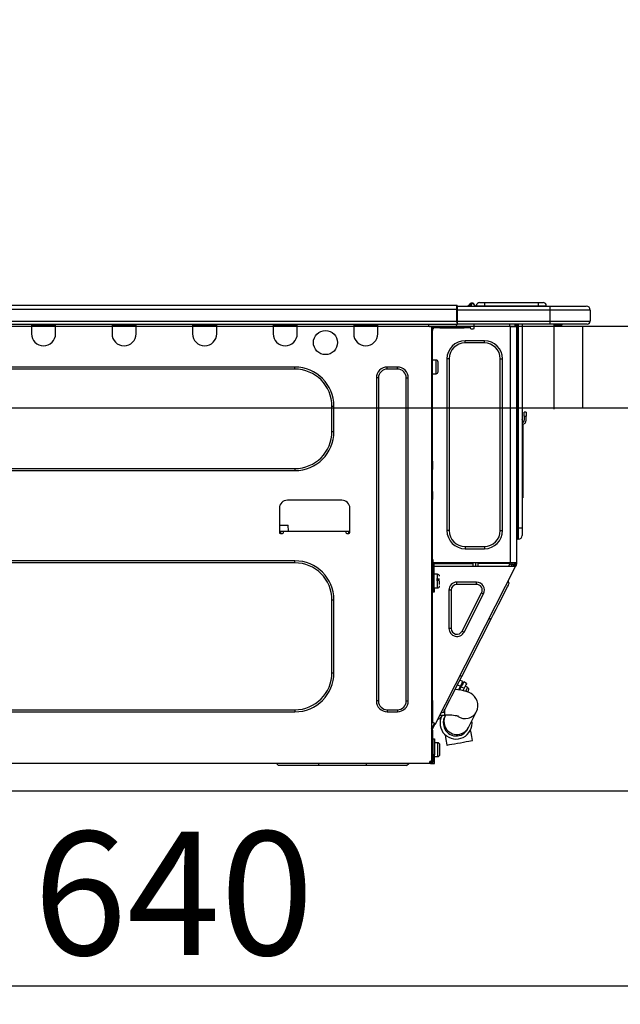
# Model space of a CAD drawing. Extents: x 0 to 26473, y -33085 to 26709.
# Drawn here: x 9653 to 9945, y -30440 to -29961 of the extents above; entities that cross this region are included whole.
import ezdxf

# ---------------------------------------------------------------- set-up
doc = ezdxf.new("R2010")
doc.units = 0
doc.header["$LTSCALE"] = 50
doc.header["$MEASUREMENT"] = 0
doc.linetypes.add('HIDDEN', pattern=[0.375, 0.25, -0.125])
doc.layers.get('0').update_dxf_attribs({"linetype": 'CONTINUOUS'})
doc.layers.get('DEFPOINTS').update_dxf_attribs({"color": 146, "linetype": 'CONTINUOUS'})
for name, color, linetype in [('121-キャビネット（中）', 253, 'HIDDEN'), ('126-甲板', 2, 'CONTINUOUS'), ('150-機器', 8, 'CONTINUOUS'), ('166-寸法B', 11, 'CONTINUOUS')]:
    doc.layers.add(name, color=color, linetype=linetype)
doc.styles.add('KH001', font='txt')
doc.dimstyles.new('KH1xx030', dxfattribs={"dimscale": 30, "dimtxt": 2, "dimasz": 0.6, "dimexe": 0.3, "dimexo": 1.2, "dimgap": 0.5, "dimtad": 3, "dimdec": 1, "dimdsep": 46, "dimlunit": 6, "dimtxsty": 'KH001', "dimblk": 'DOT', "dimcen": 1, "dimdle": 1, "dimclrd": 256, "dimclre": 256, "dimclrt": 256, "dimadec": 0, "dimazin": 0, "dimtfac": 1, "dimtdec": 1, "dimtix": 1, "dimtmove": 2, "dimatfit": 3, "dimldrblk": 'CLOSEDBLANK', "dimfxl": 1, "dimtolj": 1, "dimtzin": 0, "dimlwd": -1, "dimlwe": -1, "dimarcsym": 0})

# ---------------------------------------------------------------- blocks, each defined once
blk = doc.blocks.new('HT-F6S_D')
at = {"layer": '150-機器', "color": 13, "linetype": 'Continuous'}
for p, q in [((435.46, 9.25), (435.94, 9.86)), ((436.71, 10.22), (435.62, 8.87)), ((435.94, 9.86), (435.97, 9.89)), ((435.97, 9.89), (435.98, 9.91)), ((435.98, 9.91), (435.98, 9.91)), ((436.57, 8.87), (436.75, 9.63)), ((436.73, 10.26), (436.71, 10.22)), ((436.87, 10.22), (436.71, 10.22)), ((436.74, 10.27), (436.73, 10.26)), ((436.75, 10.28), (436.74, 10.27)), ((436.75, 10.28), (436.87, 10.28)), ((436.75, 9.63), (436.87, 10.22)), ((436.87, 10.22), (436.87, 10.28)), ((440.59, 10.57), (442.94, 10.57)), ((442.94, 10.57), (442.94, 9.01)), ((442.94, 10.57), (469.08, 10.57)), ((469.08, 10.57), (469.08, 9.01)), ((469.08, 10.57), (471.43, 10.57)), ((75.61, 9.2), (429.43, 9.2)), ((75.61, 7.24), (429.43, 7.24)), ((429.43, 9.2), (429.43, 9.2)), ((429.43, 7.24), (429.43, 9.2)), ((429.43, 1.47), (429.43, 7.24)), ((429.43, 7.24), (429.72, 7.24)), ((429.72, 8.91), (429.72, 8.81)), ((429.72, 8.91), (429.72, 7.24)), ((429.72, 8.82), (429.72, 8.91)), ((429.72, 8.81), (429.72, 8.82)), ((429.72, 8.81), (429.72, 6.85)), ((429.72, 8.81), (474.75, 8.81)), ((429.72, 8.71), (429.72, 8.65)), ((429.72, 6.85), (429.72, 8.32)), ((429.72, 7.24), (429.72, 0.59)), ((474.75, 6.85), (429.72, 6.85)), ((429.72, 1.47), (429.72, 6.85)), ((435.45, 9.24), (435.05, 8.93)), ((435.46, 9.25), (435.45, 9.24)), ((435.57, 8.81), (435.62, 8.87)), ((435.62, 8.87), (436.57, 8.87)), ((436.57, 8.87), (436.86, 8.81)), ((438.04, 9.1), (438.04, 9.05)), ((438.04, 8.81), (438.04, 9.1)), ((438.04, 9.05), (438.04, 8.81)), ((439.02, 9.01), (442.94, 9.01)), ((439.02, 9.01), (439.02, 8.81)), ((442.94, 9.01), (469.08, 9.01)), ((442.94, 9.01), (442.94, 8.81)), ((469.08, 9.01), (472.99, 9.01)), ((469.08, 9.01), (469.08, 8.81)), ((472.99, 9.01), (472.99, 8.81)), ((472.99, 8.81), (472.99, 9.01)), ((474.75, 8.81), (492.38, 8.81)), ((474.75, 8.81), (474.75, 6.85)), ((494.33, 6.85), (474.75, 6.85)), ((474.75, 6.85), (474.75, 1.47)), ((492.38, 8.81), (492.38, 8.81)), ((494.33, 6.85), (494.33, 1.47)), ((494.33, 6.85), (494.33, 6.85)), ((494.33, 6.85), (494.33, 1.47)), ((75.31, 0), (429.72, 0)), ((75.61, 1.47), (429.43, 1.47)), ((222.73, 0), (222.73, -0.69)), ((223.31, 0), (223.31, -0.1)), ((233.89, -0.1), (233.89, 0)), ((234.48, -0.69), (234.48, 0)), ((261.89, 0), (261.89, -0.69)), ((262.48, 0), (262.48, -0.1)), ((273.05, -0.1), (273.05, 0)), ((273.64, -0.69), (273.64, 0)), ((301.05, 0), (301.05, -0.69)), ((301.64, 0), (301.64, -0.1)), ((312.21, -0.1), (312.21, 0)), ((312.8, -0.69), (312.8, 0)), ((340.21, 0), (340.21, -0.69)), ((340.8, 0), (340.8, -0.1)), ((351.37, -0.1), (351.37, 0)), ((351.96, -0.69), (351.96, 0)), ((379.37, 0), (379.37, -0.69)), ((379.96, 0), (379.96, -0.1)), ((390.53, -0.1), (390.53, 0)), ((391.12, -0.69), (391.12, 0)), ((415.69, -0.2), (415.69, 0)), ((429.72, 1.47), (474.75, 1.47)), ((429.72, 0.59), (429.72, 1.47)), ((429.72, 0.59), (429.72, 0)), ((474.75, 0), (429.72, 0)), ((438.01, -1.76), (438.01, 0)), ((455.15, 0), (455.15, -0.69)), ((457.76, 0), (457.75, -1.17)), ((457.99, 0), (457.99, -0.69)), ((458.48, 0), (458.48, -0.69)), ((459.06, 0), (459.06, -99.17)), ((459.45, -99.17), (459.45, 0)), ((461.31, 0), (461.31, -99.17)), ((474.53, -0.05), (474.53, 0)), ((474.75, 1.47), (494.33, 1.47)), ((474.75, 1.47), (474.75, 0)), ((492.87, 0), (474.75, 0)), ((480.31, -0.59), (480.9, 0)), ((492.87, 0), (492.87, 0)), ((494.33, 1.47), (494.33, 1.47)), ((222.73, -0.69), (234.48, -0.69)), ((222.73, -0.69), (222.73, -4.6)), ((223.31, -0.1), (233.89, -0.1)), ((234.48, -4.6), (234.48, -0.69)), ((261.89, -0.69), (273.64, -0.69)), ((261.89, -0.69), (261.89, -4.6)), ((262.48, -0.1), (273.05, -0.1)), ((273.64, -4.6), (273.64, -0.69)), ((301.05, -0.69), (312.8, -0.69)), ((301.05, -0.69), (301.05, -4.6)), ((301.64, -0.1), (312.21, -0.1)), ((312.8, -4.6), (312.8, -0.69)), ((340.21, -0.69), (351.96, -0.69)), ((340.21, -0.69), (340.21, -4.6)), ((340.8, -0.1), (351.37, -0.1)), ((351.96, -4.6), (351.96, -0.69)), ((379.37, -0.69), (391.12, -0.69)), ((379.37, -0.69), (379.37, -4.6)), ((379.96, -0.1), (390.53, -0.1)), ((391.12, -4.6), (391.12, -0.69)), ((417.26, -1.17), (416.67, -1.17)), ((417.26, -1.17), (417.75, -1.17)), ((417.26, -1.17), (417.26, -212.45)), ((417.75, -3.13), (417.26, -3.13)), ((417.75, -1.17), (417.75, -3.13)), ((417.75, -2.25), (417.85, -2.25)), ((417.75, -66.67), (417.75, -3.13)), ((418.34, -1.76), (418.34, -1.17)), ((418.34, -1.17), (421.27, -1.17)), ((421.27, -1.76), (418.34, -1.76)), ((421.27, -1.17), (421.27, -1.76)), ((421.27, -1.17), (433.12, -1.17)), ((421.27, -1.76), (433.12, -1.76)), ((433.12, -1.76), (433.12, -1.17)), ((433.12, -1.17), (436.06, -1.17)), ((436.06, -1.76), (433.12, -1.76)), ((436.06, -1.17), (436.06, -1.76)), ((436.55, -2.25), (437.52, -2.25)), ((455.54, -116.01), (455.54, -1.16)), ((455.64, -1.17), (455.54, -1.16)), ((455.64, -1.17), (458.47, -1.17)), ((457.99, -0.69), (458.48, -0.69)), ((457.99, -1.17), (457.99, -0.69)), ((458.48, -1.16), (458.47, -1.17)), ((458.48, -0.69), (458.48, -1.16)), ((458.48, -1.16), (458.48, -116.01)), ((480.31, -0.59), (476.8, -0.59)), ((433.51, -9.1), (433.51, -8.03)), ((442.91, -8.03), (433.51, -8.03)), ((442.91, -9.1), (433.51, -9.1)), ((442.91, -9.1), (442.91, -8.03)), ((419.41, -17.43), (417.75, -17.43)), ((419.41, -20.76), (419.41, -17.43)), ((420.39, -23.1), (420.39, -18.41)), ((425.78, -16.84), (424.7, -16.84)), ((424.7, -16.84), (424.7, -100.35)), ((425.78, -16.84), (425.78, -100.35)), ((450.64, -100.35), (450.64, -16.84)), ((450.64, -16.84), (451.72, -16.84)), ((451.72, -100.35), (451.72, -16.84)), ((350.78, -20.85), (110.73, -20.85)), ((350.78, -21.83), (110.73, -21.83)), ((350.78, -21.83), (350.78, -20.85)), ((400.62, -20.85), (395.72, -20.85)), ((395.72, -21.83), (395.72, -20.85)), ((400.62, -21.83), (395.72, -21.83)), ((400.62, -21.83), (400.62, -20.85)), ((419.41, -24.08), (419.41, -20.76)), ((390.43, -26.14), (390.43, -183.17)), ((391.41, -26.14), (390.43, -26.14)), ((391.41, -26.14), (391.41, -183.17)), ((404.92, -183.17), (404.92, -26.14)), ((404.92, -26.14), (405.9, -26.14)), ((405.9, -183.17), (405.9, -26.14)), ((417.75, -24.08), (419.41, -24.08)), ((368.8, -39.85), (369.78, -39.85)), ((368.8, -52.18), (368.8, -39.85)), ((369.78, -52.18), (369.78, -39.85)), ((462.29, -44.74), (462.29, -42.78)), ((463.27, -42.78), (462.29, -42.78)), ((463.27, -42.78), (463.27, -44.74)), ((461.46, -47.04), (461.31, -46.38)), ((462.29, -44.74), (462.29, -46.7)), ((462.29, -44.74), (463.27, -44.74)), ((463.27, -46.7), (463.27, -44.74)), ((368.8, -52.18), (369.78, -52.18)), ((461.63, -48.71), (461.63, -82.46)), ((417.26, -66.67), (417.75, -66.67)), ((417.75, -66.67), (417.75, -68.63)), ((110.73, -70.2), (350.78, -70.2)), ((110.73, -71.17), (350.78, -71.17)), ((350.78, -70.2), (350.78, -71.17)), ((417.75, -68.63), (417.26, -68.63)), ((417.75, -69.12), (417.26, -69.12)), ((417.26, -70.1), (417.75, -70.1)), ((417.26, -70.59), (417.75, -70.59)), ((417.75, -68.63), (417.75, -69.12)), ((417.75, -69.12), (417.75, -70.1)), ((417.75, -70.1), (417.75, -70.59)), ((417.75, -81.36), (417.75, -70.59)), ((417.26, -81.36), (417.75, -81.36)), ((417.75, -81.36), (417.75, -81.85)), ((373.59, -85.57), (347.16, -85.57)), ((417.75, -81.85), (417.26, -81.85)), ((417.26, -82.83), (417.75, -82.83)), ((417.26, -83.31), (417.75, -83.31)), ((417.75, -85.27), (417.26, -85.27)), ((417.75, -81.85), (417.75, -82.83)), ((417.75, -82.83), (417.75, -83.31)), ((417.75, -83.31), (417.75, -85.27)), ((417.75, -116.5), (417.75, -85.27)), ((461.31, -82.46), (461.63, -82.46)), ((461.63, -84.42), (461.31, -84.42)), ((461.63, -82.46), (461.63, -84.42)), ((343.24, -89.48), (343.24, -101.23)), ((377.51, -101.23), (377.51, -89.48)), ((343.24, -97.71), (347.59, -97.71)), ((347.64, -100.64), (347.59, -97.71)), ((425.78, -100.35), (424.7, -100.35)), ((450.64, -100.35), (451.72, -100.35)), ((459.06, -99.17), (458.48, -99.17)), ((459.06, -99.17), (459.06, -104.56)), ((459.45, -99.17), (459.06, -99.17)), ((459.45, -104.56), (459.45, -99.17)), ((461.31, -99.17), (459.45, -99.17)), ((461.31, -99.17), (461.31, -102.7)), ((343.24, -100.64), (345.2, -100.64)), ((343.73, -100.64), (343.72, -101.72)), ((343.73, -101.72), (344.71, -101.72)), ((345.2, -101.23), (345.2, -100.64)), ((345.2, -100.64), (375.55, -100.64)), ((375.55, -100.64), (377.51, -100.64)), ((375.55, -100.64), (375.55, -101.23)), ((376.04, -101.72), (377.02, -101.72)), ((377.04, -101.72), (377.02, -100.64)), ((459.45, -104.56), (459.06, -104.56)), ((433.51, -108.08), (442.91, -108.08)), ((433.51, -108.08), (433.51, -109.16)), ((433.51, -109.16), (442.91, -109.16)), ((442.91, -108.08), (442.91, -109.16)), ((417.75, -114.35), (417.85, -114.35)), ((417.85, -114.35), (417.82, -116.31)), ((350.78, -115.03), (110.73, -115.03)), ((350.78, -116.01), (110.73, -116.01)), ((350.78, -116.01), (350.78, -115.03)), ((417.26, -116.99), (417.94, -116.99)), ((417.26, -117.58), (417.75, -117.58)), ((417.75, -119.54), (417.26, -119.54)), ((417.82, -116.31), (417.75, -116.31)), ((418.43, -116.5), (417.75, -116.5)), ((417.75, -117.58), (417.75, -119.54)), ((417.75, -117.58), (417.94, -117.58)), ((417.75, -183.04), (417.75, -119.54)), ((417.81, -116.99), (417.79, -117.58)), ((417.82, -116.31), (417.81, -116.5)), ((455.54, -116.01), (417.82, -116.01)), ((418.8, -116.31), (417.82, -116.31)), ((417.94, -116.99), (417.94, -128.35)), ((418.43, -128.35), (418.43, -116.5)), ((418.43, -117.58), (457.63, -117.58)), ((418.8, -116.01), (418.8, -116.31)), ((418.8, -116.31), (437.5, -116.31)), ((419.11, -194.25), (458.06, -117.8)), ((437.52, -117.58), (437.5, -116.31)), ((438.76, -117.58), (438.73, -116.01)), ((439.71, -116.01), (439.73, -117.58)), ((440.15, -116.04), (440.15, -116.01)), ((440.16, -116.16), (440.15, -116.04)), ((440.17, -116.24), (440.16, -116.16)), ((440.17, -116.29), (440.17, -116.24)), ((440.17, -116.31), (440.17, -116.29)), ((440.46, -116.31), (440.17, -116.31)), ((440.47, -116.04), (440.46, -116.16)), ((440.46, -116.16), (440.46, -116.24)), ((440.46, -116.24), (440.46, -116.29)), ((440.46, -116.29), (440.46, -116.31)), ((441.54, -116.31), (440.46, -116.31)), ((440.47, -116.01), (440.47, -116.04)), ((441.54, -116.31), (441.53, -116.01)), ((453.91, -116.31), (441.54, -116.31)), ((453.91, -116.31), (453.9, -116.01)), ((454.99, -116.31), (453.91, -116.31)), ((454.75, -117.58), (455.3, -116.53)), ((454.97, -116.04), (454.97, -116.01)), ((454.98, -116.16), (454.97, -116.04)), ((454.99, -116.24), (454.98, -116.16)), ((454.99, -116.29), (454.99, -116.24)), ((454.99, -116.31), (454.99, -116.29)), ((455.27, -116.31), (454.99, -116.31)), ((455.28, -116.24), (455.27, -116.29)), ((455.27, -116.29), (455.27, -116.31)), ((455.28, -116.01), (455.28, -116.04)), ((455.28, -116.04), (455.28, -116.16)), ((455.28, -116.16), (455.28, -116.24)), ((455.3, -116.53), (455.31, -116.01)), ((458.48, -116.01), (455.54, -116.01)), ((456.28, -116.79), (455.86, -117.58)), ((456.07, -117.58), (456.47, -116.83)), ((456.29, -116.01), (456.28, -116.79)), ((456.47, -116.83), (456.49, -116.01)), ((457.25, -117.03), (456.96, -117.58)), ((457.05, -117.58), (457.5, -116.7)), ((457.27, -116.01), (457.25, -117.03)), ((457.5, -116.7), (457.5, -116.01)), ((457.6, -117.58), (457.99, -116.82)), ((457.63, -117.57), (457.64, -117.55)), ((457.63, -117.58), (457.63, -117.57)), ((458.06, -117.8), (457.63, -117.58)), ((457.64, -117.55), (457.66, -117.51)), ((457.66, -117.51), (457.69, -117.45)), ((457.69, -117.45), (457.73, -117.39)), ((457.73, -117.39), (457.76, -117.31)), ((457.76, -117.31), (457.81, -117.23)), ((457.81, -117.23), (457.85, -117.14)), ((457.99, -116.88), (457.85, -117.14)), ((457.85, -117.14), (458.29, -117.37)), ((457.99, -116.5), (457.99, -116.01)), ((458.48, -116.5), (457.99, -116.5)), ((457.99, -116.88), (457.99, -116.5)), ((458.07, -117.79), (458.06, -117.8)), ((458.08, -117.77), (458.07, -117.79)), ((458.1, -117.73), (458.08, -117.77)), ((458.13, -117.67), (458.1, -117.73)), ((458.16, -117.61), (458.13, -117.67)), ((458.2, -117.53), (458.16, -117.61)), ((458.24, -117.45), (458.2, -117.53)), ((458.29, -117.37), (458.24, -117.45)), ((458.48, -116.99), (458.29, -117.37)), ((458.48, -116.01), (458.48, -116.5)), ((458.48, -116.99), (458.48, -116.5)), ((417.94, -122.97), (417.75, -122.97)), ((420.1, -121.59), (418.43, -121.59)), ((421.08, -124.04), (419.61, -124.04)), ((420.1, -128.25), (420.1, -121.59)), ((417.75, -126.88), (417.94, -126.88)), ((417.94, -128.35), (418.43, -128.35)), ((417.94, -130.31), (417.94, -128.35)), ((418.43, -128.25), (420.1, -128.25)), ((418.43, -128.35), (418.43, -130.31)), ((419.61, -124.53), (421.08, -124.53)), ((421.08, -126.53), (421.08, -124.92)), ((429.56, -126.49), (429.56, -125.41)), ((439.06, -125.41), (429.56, -125.41)), ((439.06, -126.49), (429.56, -126.49)), ((439.06, -126.49), (439.06, -125.41)), ((452.76, -130.36), (453.52, -128.87)), ((453.52, -128.87), (454.13, -127.68)), ((454.13, -127.68), (454.57, -126.81)), ((454.93, -126.1), (454.51, -124.78)), ((454.57, -126.81), (454.84, -126.28)), ((454.84, -126.28), (454.93, -126.1)), ((368.8, -169.47), (368.8, -134.03)), ((368.8, -134.03), (369.78, -134.03)), ((369.78, -169.47), (369.78, -134.03)), ((418.43, -130.31), (417.94, -130.31)), ((426.76, -129.3), (425.68, -129.3)), ((425.68, -129.3), (425.68, -147.93)), ((426.76, -129.3), (426.76, -147.93)), ((432.06, -149.2), (441.56, -130.57)), ((433.02, -149.69), (442.52, -131.06)), ((441.56, -130.57), (442.52, -131.06)), ((450.85, -134.12), (451.87, -132.12)), ((451.87, -132.12), (452.76, -130.36)), ((447.31, -141.06), (448.55, -138.63)), ((448.55, -138.63), (449.74, -136.3)), ((449.74, -136.3), (450.85, -134.12)), ((431.91, -171.29), (446.04, -143.55)), ((446.04, -143.55), (445.17, -143.1)), ((446.04, -143.55), (447.31, -141.06)), ((426.76, -147.93), (425.68, -147.93)), ((432.06, -149.2), (433.02, -149.69)), ((368.8, -169.47), (369.78, -169.47)), ((430.64, -173.77), (431.91, -171.29)), ((431.91, -171.29), (431.04, -170.84)), ((428.22, -178.53), (429.41, -176.2)), ((429.41, -176.2), (430.64, -173.77)), ((429.85, -175.33), (431.25, -176.04)), ((431.25, -176.04), (430.33, -177.83)), ((430.85, -177.91), (431.68, -176.26)), ((432.42, -173.74), (431.02, -173.03)), ((431.25, -176.04), (431.73, -175.09)), ((432.17, -175.31), (431.68, -176.26)), ((431.68, -176.26), (433.08, -176.97)), ((431.73, -175.09), (432.1, -174.36)), ((432.1, -174.36), (432.34, -173.9)), ((432.54, -174.58), (432.17, -175.31)), ((432.34, -173.9), (432.42, -173.74)), ((433.08, -176.97), (432.46, -178.19)), ((432.77, -174.12), (432.54, -174.58)), ((432.85, -173.97), (432.77, -174.12)), ((434.25, -174.68), (432.85, -173.97)), ((433.56, -176.02), (433.08, -176.97)), ((433.94, -175.29), (433.56, -176.02)), ((434.78, -176.65), (433.56, -176.03)), ((434.17, -174.83), (433.94, -175.29)), ((434.25, -174.68), (434.17, -174.83)), ((434.3, -177.59), (434.6, -177)), ((434.6, -177), (434.76, -176.69)), ((434.76, -176.69), (434.78, -176.65)), ((426.09, -182.71), (427.1, -180.72)), ((427.1, -180.72), (428.22, -178.53)), ((429.96, -177.78), (428.66, -177.66)), ((431.62, -178.01), (429.96, -177.78)), ((431.08, -177.45), (430.64, -177.23)), ((433.32, -178.36), (431.62, -178.01)), ((434.58, -178.74), (433.32, -178.36)), ((433.84, -178.49), (433.88, -178.42)), ((433.88, -178.42), (434.3, -177.59)), ((435.57, -179.14), (434.58, -178.74)), ((434.78, -178.82), (434.81, -178.75)), ((434.81, -178.75), (434.99, -178.4)), ((434.99, -178.4), (435.11, -178.15)), ((435.11, -178.15), (435.21, -177.97)), ((436.46, -179.63), (435.57, -179.14)), ((437.31, -180.24), (436.46, -179.63)), ((438.1, -181.02), (437.31, -180.24)), ((438.79, -181.96), (438.1, -181.02)), ((391.41, -183.17), (390.43, -183.17)), ((404.92, -183.17), (405.9, -183.17)), ((417.26, -183.04), (417.75, -183.04)), ((417.75, -183.04), (417.75, -193.81)), ((423.82, -187.16), (424.43, -185.96)), ((424.43, -185.96), (425.19, -184.47)), ((425.19, -184.47), (426.09, -182.71)), ((439.34, -183.09), (438.79, -181.96)), ((439.68, -184.39), (439.34, -183.09)), ((439.51, -187.18), (439.74, -185.86)), ((439.74, -185.86), (439.68, -184.39)), ((110.73, -187.48), (350.78, -187.48)), ((110.73, -188.46), (350.78, -188.46)), ((350.78, -187.48), (350.78, -188.46)), ((395.72, -187.48), (395.72, -188.46)), ((395.72, -187.48), (400.62, -187.48)), ((395.72, -188.46), (400.62, -188.46)), ((400.62, -187.48), (400.62, -188.46)), ((421.24, -190.08), (423.65, -190.08)), ((421.6, -191.52), (421.87, -190.99)), ((423.02, -188.73), (421.7, -189.16)), ((421.87, -190.99), (422.31, -190.12)), ((422.31, -190.12), (422.34, -190.08)), ((423.02, -188.73), (423.11, -188.56)), ((423.11, -188.56), (423.38, -188.03)), ((423.38, -188.03), (423.82, -187.16)), ((423.57, -191.05), (423.56, -191.05)), ((423.58, -191.02), (423.57, -191.05)), ((423.6, -190.97), (423.58, -191.02)), ((423.64, -190.9), (423.6, -190.97)), ((423.68, -190.82), (423.64, -190.9)), ((423.65, -190.08), (423.65, -187.5)), ((423.73, -190.71), (423.68, -190.82)), ((423.8, -190.59), (423.73, -190.71)), ((423.87, -190.44), (423.8, -190.59)), ((424.05, -190.08), (423.87, -190.44)), ((435.15, -196.11), (439.05, -188.37)), ((439.05, -188.37), (439.51, -187.18)), ((417.75, -193.81), (417.26, -193.81)), ((417.26, -196.81), (418.45, -194.47)), ((418.24, -193.81), (417.75, -193.81)), ((417.75, -196.92), (418.89, -194.69)), ((419.11, -194.25), (418.24, -193.81)), ((418.45, -194.47), (418.49, -194.38)), ((418.89, -194.69), (418.45, -194.47)), ((418.49, -194.38), (418.54, -194.3)), ((418.54, -194.3), (418.58, -194.22)), ((418.58, -194.22), (418.61, -194.16)), ((418.61, -194.16), (418.64, -194.1)), ((418.64, -194.1), (418.66, -194.06)), ((418.66, -194.06), (418.67, -194.04)), ((418.67, -194.04), (418.67, -194.03)), ((418.93, -194.6), (418.89, -194.69)), ((418.97, -194.52), (418.93, -194.6)), ((419.01, -194.45), (418.97, -194.52)), ((419.04, -194.38), (419.01, -194.45)), ((419.07, -194.33), (419.04, -194.38)), ((419.09, -194.29), (419.07, -194.33)), ((419.11, -194.26), (419.09, -194.29)), ((419.11, -194.25), (419.11, -194.26)), ((421.51, -191.7), (420.19, -192.13)), ((421.51, -191.7), (421.6, -191.52)), ((435.02, -196.38), (435.08, -196.26)), ((435.08, -196.26), (435.15, -196.11)), ((417.26, -197.47), (417.75, -197.47)), ((417.26, -197.96), (417.75, -197.96)), ((417.75, -199.92), (417.26, -199.92)), ((417.75, -197.47), (417.75, -196.92)), ((417.75, -197.47), (417.75, -197.96)), ((417.75, -197.96), (417.75, -199.92)), ((417.75, -199.92), (417.75, -210.98)), ((423.81, -199.62), (424.05, -200.95)), ((424.05, -200.95), (424.37, -202.76)), ((434.84, -196.73), (434.85, -196.72)), ((434.85, -196.72), (434.86, -196.69)), ((434.86, -196.69), (434.89, -196.64)), ((434.89, -196.64), (434.92, -196.57)), ((434.92, -196.57), (434.97, -196.49)), ((434.97, -196.49), (435.02, -196.38)), ((436.48, -198.73), (436.2, -197.15)), ((436.8, -200.54), (436.48, -198.73)), ((437.14, -202.42), (436.8, -200.54)), ((418.04, -204.91), (417.75, -204.91)), ((418.04, -201.58), (418.63, -201.58)), ((418.04, -209.41), (418.04, -201.58)), ((418.63, -201.58), (418.63, -209.41)), ((420.29, -203.54), (418.63, -203.54)), ((420.29, -206.87), (420.29, -203.54)), ((421.27, -209.22), (421.27, -204.52)), ((424.37, -202.76), (424.7, -204.64)), ((424.7, -204.64), (424.8, -204.62)), ((424.8, -204.62), (425.24, -204.54)), ((425.24, -204.54), (426.01, -204.4)), ((426.01, -204.4), (427.06, -204.22)), ((427.06, -204.22), (428.34, -203.99)), ((428.34, -203.99), (429.77, -203.73)), ((429.77, -203.73), (431.26, -203.47)), ((431.26, -203.47), (432.74, -203.2)), ((432.74, -203.2), (434.11, -202.96)), ((434.11, -202.96), (435.29, -202.75)), ((435.29, -202.75), (436.22, -202.58)), ((436.22, -202.58), (436.85, -202.47)), ((436.85, -202.47), (437.12, -202.42)), ((437.12, -202.42), (437.14, -202.42)), ((417.75, -208.83), (418.04, -208.83)), ((417.75, -209.02), (418.04, -209.02)), ((418.04, -209.61), (417.75, -209.61)), ((418.63, -209.41), (418.04, -209.41)), ((418.04, -209.41), (418.04, -212.94)), ((418.63, -213.52), (418.63, -209.41)), ((418.63, -210.2), (420.29, -210.2)), ((420.29, -210.2), (420.29, -206.87)), ((416.18, -213.52), (-2.25, -213.52)), ((342.85, -214.5), (341.87, -213.52)), ((362.43, -214.5), (342.85, -214.5)), ((362.43, -214.5), (362.43, -213.52)), ((385.54, -214.5), (362.43, -214.5)), ((385.54, -214.5), (385.54, -213.52)), ((405.12, -214.5), (385.54, -214.5)), ((405.12, -214.5), (406.1, -213.52)), ((416.18, -212.94), (416.18, -213.52)), ((416.18, -212.94), (416.67, -212.94)), ((416.67, -213.52), (416.18, -213.52)), ((416.67, -212.45), (417.26, -212.45)), ((416.67, -212.94), (416.67, -213.52)), ((416.67, -212.94), (418.04, -212.94)), ((416.67, -213.52), (418.63, -213.52)), ((417.26, -210.98), (417.75, -210.98)), ((417.26, -212.94), (417.26, -212.45)), ((417.75, -210.98), (417.75, -212.94))]:
    blk.add_line(p, q, dxfattribs=at)
for points in [[(435.45, 9.24), (435.38, 9.14), (435.33, 9.04), (435.32, 8.96), (435.33, 8.9), (435.38, 8.85), (435.4, 8.84)], [(455.3, -116.53), (455.31, -116.53), (455.33, -116.54), (455.37, -116.55), (455.42, -116.56), (455.49, -116.58), (455.57, -116.6), (455.65, -116.62), (455.75, -116.65), (455.86, -116.68), (455.97, -116.71), (456.09, -116.74), (456.21, -116.77), (456.28, -116.79)], [(456.47, -116.83), (456.57, -116.86), (456.67, -116.88), (456.76, -116.91), (456.85, -116.93), (456.93, -116.95), (457.01, -116.97), (457.07, -116.99), (457.13, -117), (457.18, -117.01), (457.21, -117.02), (457.24, -117.03), (457.25, -117.03), (457.25, -117.03)]]:
    blk.add_lwpolyline(points, dxfattribs=at)
blk.add_circle((365.66, -8.91), 5.87, dxfattribs=at)
for centre, radius, start, end in [((436.7, 9.25), 0.973, 89.7002, 141.3049), ((436.75, 9.3), 0.979, 90, 141.3402), ((436.87, 9.1), 1.17, 0, 90), ((436.87, 9.05), 1.17, 0.0801, 90.0802), ((436.9, 9.18), 1.09, 17.2005, 80.5699), ((436.95, 9.17), 1.07, 19.9764, 82.9678), ((440.59, 9.01), 1.57, 90, 180), ((471.43, 9.01), 1.57, 0, 90), ((471.43, 9.01), 1.57, 0, 90), ((429.43, 8.91), 0.294, 0, 90), ((429.43, 8.91), 0.294, 0, 90), ((429.43, 8.91), 0.294, 0, 90), ((429.43, 8.91), 0.294, 0, 90), ((434.54, 9.99), 1.17, 270, 296.1534), ((435.14, 9.91), 1.1, 270.0058, 283.7394), ((435.62, 7.89), 0.977, 89.7394, 102.5785), ((436.87, 9.1), 1.18, 0.0014, 22.0202), ((439.04, 9.99), 1.17, 202.0243, 268.8113), ((439.04, 9.99), 1.17, 202.0243, 268.8111), ((436.87, 9.1), 1.18, 0.0014, 22.0202), ((438.92, 9.11), 0.879, 180.0629, 199.584), ((492.38, 6.85), 1.96, 0, 90), ((492.38, 6.85), 1.96, 0, 90), ((426.32, -0.05), 3.46, 10.7113, 26.1575), ((492.87, 1.47), 1.47, 270, 0), ((492.87, 1.47), 1.47, 270, 0), ((228.6, -4.6), 5.87, 180, 0), ((267.76, -4.6), 5.87, 180, 0), ((306.92, -4.6), 5.87, 180, 0), ((346.08, -4.6), 5.87, 180, 0), ((385.24, -4.6), 5.87, 180, 0), ((416.67, -0.2), 0.979, 180, 270), ((417.85, -1.76), 0.49, 270, 0), ((430.87, -1.76), 1.96, 115.8419, 162.5424), ((436.55, -1.76), 0.49, 180, 270), ((437.52, -1.76), 0.49, 270, 0), ((455.64, -0.69), 0.49, 180, 258.463), ((433.51, -16.84), 8.81, 90, 180), ((433.51, -16.84), 7.73, 90, 180), ((442.91, -16.84), 8.81, 0, 90), ((442.91, -16.84), 7.73, 0, 90), ((419.41, -18.41), 0.979, 0, 90), ((350.78, -39.85), 18.99, 0, 90), ((350.78, -39.85), 18.01, 0, 90), ((395.72, -26.14), 5.29, 90, 180), ((395.72, -26.14), 4.31, 90, 180), ((400.62, -26.14), 5.29, 0, 90), ((400.62, -26.14), 4.31, 0, 90), ((419.41, -23.1), 0.979, 270, 0), ((461.31, -46.7), 0.979, 270, 0), ((461.31, -46.7), 1.96, 270, 0), ((453.6, -48.71), 8.03, 7.6102, 12), ((350.78, -52.18), 18.99, 270, 0), ((350.78, -52.18), 18.01, 270, 0), ((347.16, -89.48), 3.92, 90, 180), ((373.59, -89.48), 3.92, 0, 90), ((433.51, -100.35), 8.81, 180, 270), ((433.51, -100.35), 7.73, 180, 270), ((442.91, -100.35), 7.73, 270, 0), ((442.91, -100.35), 8.81, 270, 0), ((343.73, -101.23), 0.49, 180, 270), ((344.71, -101.23), 0.49, 270, 0), ((376.04, -101.23), 0.49, 180, 270), ((377.02, -101.23), 0.49, 270, 0), ((459.06, -105.15), 0.587, 90, 180), ((459.45, -102.7), 1.86, 270, 0), ((350.78, -134.03), 18.99, 0, 90), ((350.78, -134.03), 18.01, 0, 90), ((420.1, -122.57), 0.979, 0, 90), ((420.1, -127.27), 0.979, 270, 0), ((429.56, -129.3), 3.88, 90, 180), ((429.56, -129.3), 2.81, 90, 180), ((439.06, -129.3), 3.88, 333, 90), ((439.06, -129.3), 2.81, 333, 90), ((429.56, -147.93), 3.88, 180, 333), ((429.56, -147.93), 2.81, 180, 333), ((350.78, -169.47), 18.99, 270, 0), ((350.78, -169.47), 18.01, 270, 0), ((434.34, -177.52), 0.979, 333, 63), ((395.72, -183.17), 5.29, 180, 270), ((395.72, -183.17), 4.31, 180, 270), ((400.62, -183.17), 5.29, 270, 0), ((400.62, -183.17), 4.31, 270, 0), ((429.11, -193.92), 7.78, 153, 8.2398), ((429.2, -193.89), 6.31, 153.3141, 200.2038), ((429.37, -193.2), 6.15, 153.3952, 200.865), ((424.64, -218.44), 28.38, 78.3305, 91.996), ((433.47, -185.49), 6.28, 235.317, 333.2814), ((429.2, -193.89), 6.31, 200.2038, 333.3141), ((429.55, -193.19), 6.32, 200.3388, 332.4458), ((420.29, -204.52), 0.979, 0, 90), ((420.29, -209.22), 0.979, 270, 0), ((416.67, -212.94), 0.49, 90, 180)]:
    blk.add_arc(centre, radius, start, end, dxfattribs=at)
at = {"layer": 'DEFPOINTS', "color": 13, "linetype": 'Continuous'}
blk.add_line((476.8, -41.29), (476.8, 0), dxfattribs=at)
blk = doc.blocks.new('_Dot')
at = {"color": 0, "linetype": 'ByBlock', "lineweight": -2}
blk.add_line((-0.5, 0), (-1, 0), dxfattribs=at)
at = {"color": 0, "linetype": 'ByBlock', "const_width": 0.5}
blk.add_lwpolyline([(-0.25, 0, 1), (0.25, 0, 1)], format="xyb", close=True, dxfattribs=at)
blk = doc.blocks.new('*D36')
at = {"layer": '166-寸法B', "transparency": 16777216}
for p, q in [((9398.11, -30073.82), (9398.11, -29691.63)), ((10048.11, -30073.82), (10048.11, -29691.63)), ((9416.11, -29700.63), (10030.11, -29700.63))]:
    blk.add_line(p, q, dxfattribs=at)
at = {"layer": 'DEFPOINTS', "color": 0, "transparency": 16777216}
for p in [(10048.11, -29700.63), (9398.11, -30109.82), (10048.11, -30109.82)]:
    blk.add_point(p, dxfattribs=at)
at = {"layer": '166-寸法B', "transparency": 16777216, "xscale": 18, "yscale": 18, "zscale": 18, "rotation": 180}
blk.add_blockref('_Dot', (9398.11, -29700.63), dxfattribs=at)
at = {"layer": '166-寸法B', "transparency": 16777216, "xscale": 18, "yscale": 18, "zscale": 18}
blk.add_blockref('_Dot', (10048.11, -29700.63), dxfattribs=at)
at = {"layer": '166-寸法B', "transparency": 16777216, "insert": (9723.11, -29655.63), "char_height": 60, "attachment_point": 5, "style": 'KH001'}
blk.add_mtext('\\A1;650', dxfattribs=at)
blk = doc.blocks.new('_ClosedBlank')
at = {"color": 0, "linetype": 'ByBlock', "lineweight": -2}
for p, q in [((-1, 0.167), (0, 0)), ((-1, 0.167), (-1, -0.167)), ((0, 0), (-1, -0.167))]:
    blk.add_line(p, q, dxfattribs=at)
blk = doc.blocks.new('*D40')
at = {"layer": '166-寸法B', "transparency": 16777216}
for p, q in [((9408.11, -30353.59), (9408.11, -30439.63)), ((10048.11, -30353.59), (10048.11, -30439.63)), ((9426.11, -30430.63), (10030.11, -30430.63))]:
    blk.add_line(p, q, dxfattribs=at)
at = {"layer": 'DEFPOINTS', "color": 0, "transparency": 16777216}
for p in [(9408.11, -30317.59), (10048.11, -30317.59), (10048.11, -30430.63)]:
    blk.add_point(p, dxfattribs=at)
at = {"layer": '166-寸法B', "transparency": 16777216, "xscale": 18, "yscale": 18, "zscale": 18, "rotation": 180}
blk.add_blockref('_Dot', (9408.11, -30430.63), dxfattribs=at)
at = {"layer": '166-寸法B', "transparency": 16777216, "xscale": 18, "yscale": 18, "zscale": 18}
blk.add_blockref('_Dot', (10048.11, -30430.63), dxfattribs=at)
at = {"layer": '166-寸法B', "transparency": 16777216, "insert": (9728.11, -30385.63), "char_height": 60, "attachment_point": 5, "style": 'KH001'}
blk.add_mtext('\\A1;640', dxfattribs=at)
blk = doc.blocks.new('*D45')
at = {"layer": '166-寸法B', "transparency": 16777216}
for p, q in [((9398.11, -30073.82), (9398.11, -29826.63)), ((10045.11, -30073.82), (10045.11, -29826.63)), ((10027.11, -29835.63), (9416.11, -29835.63))]:
    blk.add_line(p, q, dxfattribs=at)
at = {"layer": 'DEFPOINTS', "color": 0, "transparency": 16777216}
for p in [(9398.11, -29835.63), (9398.11, -30109.82), (10045.11, -30109.82)]:
    blk.add_point(p, dxfattribs=at)
at = {"layer": '166-寸法B', "transparency": 16777216, "xscale": 18, "yscale": 18, "zscale": 18, "rotation": 180}
blk.add_blockref('_Dot', (9398.11, -29835.63), dxfattribs=at)
at = {"layer": '166-寸法B', "transparency": 16777216, "xscale": 18, "yscale": 18, "zscale": 18}
blk.add_blockref('_Dot', (10045.11, -29835.63), dxfattribs=at)
at = {"layer": '166-寸法B', "transparency": 16777216, "insert": (9721.61, -29790.63), "char_height": 60, "attachment_point": 5, "style": 'KH001'}
blk.add_mtext('\\A1;647', dxfattribs=at)

msp = doc.modelspace()

# ---------------------------------------------------------------- linework, layer by layer
at = {"layer": '121-キャビネット（中）', "linetype": 'Continuous', "ltscale": 2}
msp.add_line((9433.11, -30335.82), (10032.11, -30335.82), dxfattribs=at)
at = {"layer": '126-甲板'}
msp.add_line((9927.11, -30149.82), (9927.11, -30109.82), dxfattribs=at)
msp.add_lwpolyline([(9398.11, -30109.82), (10045.11, -30109.82), (10045.11, -30149.82), (9398.11, -30149.82)], close=True, dxfattribs=at)

# ---------------------------------------------------------------- block references
at = {"layer": '150-機器'}
msp.add_blockref('HT-F6S_D', (9436.31, -30108.94), dxfattribs=at)

# ---------------------------------------------------------------- dimensions: what is measured, and where the dimension line sits
at = {"layer": '166-寸法B'}
for base, p1, p2, picture, middle in [((10048.11, -29700.63), (9398.11, -30109.82), (10048.11, -30109.82), '*D36', (9723.11, -29655.63)), ((9398.11, -29835.63), (10045.11, -30109.82), (9398.11, -30109.82), '*D45', (9721.61, -29790.63)), ((10048.11, -30430.63), (9408.11, -30317.59), (10048.11, -30317.59), '*D40', (9728.11, -30385.63))]:
    dim = msp.add_linear_dim(base=base, p1=p1, p2=p2, dimstyle='KH1xx030', dxfattribs=at)
    dim.commit()
    dim.dimension.update_dxf_attribs({"geometry": picture, "text_midpoint": middle})

doc.saveas('drawing.dxf')
